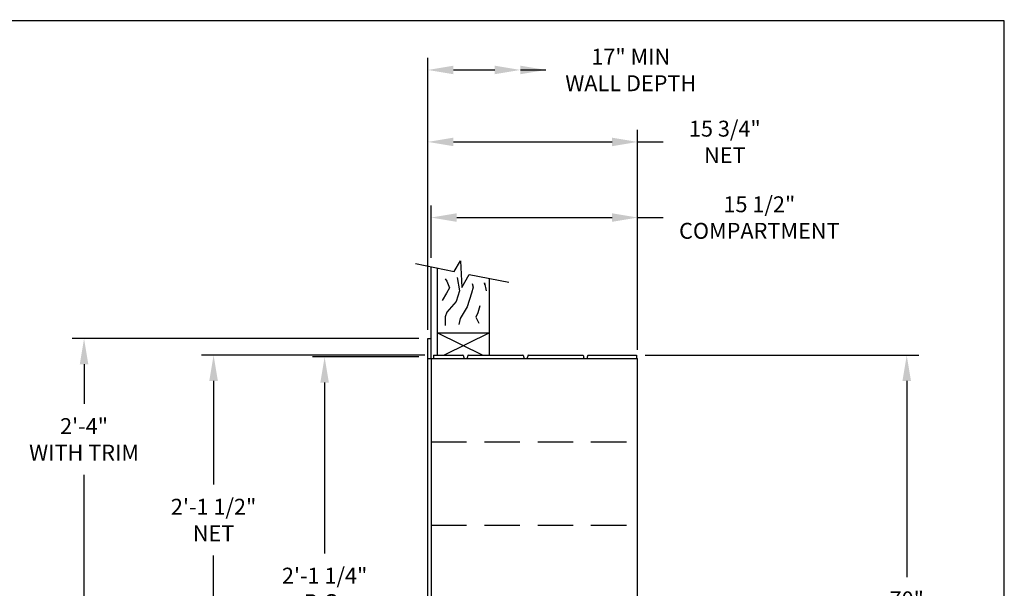
# Model space of a CAD drawing. Units: inches. Extents: x 8.7 to 19.2, y 6.4 to 14.4.
# Drawn here: x 12.2 to 19.2, y 10.4 to 14.4 of the extents above; entities that cross this region are included whole.
import ezdxf

# ---------------------------------------------------------------- set-up
doc = ezdxf.new("R2010")
doc.units = ezdxf.units.IN
doc.header["$MEASUREMENT"] = 0
doc.linetypes.add('HIDDEN', pattern=[0.375, 0.25, -0.125])
for name, color, linetype in [('box', 7, 'Continuous'), ('DIM', 1, 'Continuous'), ('HIDDEN', 32, 'HIDDEN'), ('Title Block', 7, 'Continuous')]:
    doc.layers.add(name, color=color, linetype=linetype)
doc.styles.add('Roman', font='romans')
doc.dimstyles.new('NOEX', dxfattribs={"dimtxt": 0.112, "dimasz": 0.18, "dimexe": 0.0848, "dimexo": 0.0625, "dimgap": 0.09, "dimtad": 0, "dimtih": 1, "dimtoh": 1, "dimdec": 4, "dimzin": 0, "dimdsep": 46, "dimlunit": 4, "dimtxsty": 'Roman', "dimcen": 0.09, "dimse2": 1, "dimclrd": 1, "dimclre": 1, "dimclrt": 1, "dimadec": 0, "dimazin": 0, "dimtfac": 1, "dimtdec": 4, "dimtmove": 0, "dimatfit": 3, "dimfxl": 0, "dimfrac": 2, "dimtolj": 1, "dimtzin": 0, "dimlwd": -1, "dimlwe": -1, "dimarcsym": 0})
doc.dimstyles.get("Standard").update_dxf_attribs({"dimtxt": 0.112, "dimasz": 0.18, "dimexe": 0.0848, "dimexo": 0.0625, "dimgap": 0.09, "dimtad": 0, "dimtih": 1, "dimtoh": 1, "dimdec": 4, "dimzin": 0, "dimdsep": 46, "dimlunit": 4, "dimtxsty": 'Roman', "dimcen": 0.09, "dimclrd": 1, "dimclre": 1, "dimclrt": 1, "dimadec": 0, "dimazin": 0, "dimtfac": 1, "dimtdec": 4, "dimtofl": 0, "dimtmove": 0, "dimatfit": 3, "dimfxl": 0, "dimfrac": 2, "dimtolj": 1, "dimtzin": 0, "dimlwd": -1, "dimlwe": -1, "dimarcsym": 0})

# ---------------------------------------------------------------- blocks, each defined once
blk = doc.blocks.new('*D36')
at = {"layer": 'Defpoints', "color": 0}
for p in [(15.1393, 12.0168), (13.5907, 9.6262), (15.1393, 9.6262)]:
    blk.add_point(p, dxfattribs=at)
at = {"layer": 'DIM', "color": 1}
for p, q in [((15.0768, 12.0168), (13.5059, 12.0168)), ((13.5907, 11.8368), (13.5907, 11.1071)), ((13.5907, 9.8062), (13.5907, 10.6071)), ((15.0768, 9.6262), (13.5059, 9.6262))]:
    blk.add_line(p, q, dxfattribs=at)
for points in [[(13.5607, 11.8368), (13.6207, 11.8368), (13.5907, 12.0168)], [(13.5607, 9.8062), (13.6207, 9.8062), (13.5907, 9.6262)]]:
    blk.add_solid(points, dxfattribs=at)
at = {"layer": 'DIM', "color": 1, "insert": (13.5907, 10.8571), "char_height": 0.112, "attachment_point": 5, "style": 'Roman'}
blk.add_mtext('\\A1;2\'-1 1/2"\\PNET', dxfattribs=at)
blk = doc.blocks.new('*D37')
at = {"layer": 'Defpoints', "color": 0}
for p in [(15.0983, 12.134), (12.6791, 9.509), (15.0983, 9.509)]:
    blk.add_point(p, dxfattribs=at)
at = {"layer": 'DIM', "color": 1}
for p, q in [((15.0358, 12.134), (12.5943, 12.134)), ((12.6791, 11.954), (12.6791, 11.675)), ((12.6791, 9.689), (12.6791, 11.175)), ((15.0358, 9.509), (12.5943, 9.509))]:
    blk.add_line(p, q, dxfattribs=at)
for points in [[(12.6491, 11.954), (12.7091, 11.954), (12.6791, 12.134)], [(12.6491, 9.689), (12.7091, 9.689), (12.6791, 9.509)]]:
    blk.add_solid(points, dxfattribs=at)
at = {"layer": 'DIM', "color": 1, "insert": (12.6791, 11.425), "char_height": 0.112, "attachment_point": 5, "style": 'Roman'}
blk.add_mtext('\\A1;2\'-4"\\PWITH TRIM', dxfattribs=at)
blk = doc.blocks.new('*D33')
at = {"layer": 'Defpoints', "color": 0}
for p in [(16.566, 12.0168), (18.4689, 12.0168), (15.8163, 7.9858)]:
    blk.add_point(p, dxfattribs=at)
at = {"layer": 'DIM', "color": 1}
for p, q in [((16.6285, 12.0168), (18.5537, 12.0168)), ((18.4689, 11.8368), (18.4689, 10.455)), ((18.4689, 8.1658), (18.4689, 9.955)), ((15.8788, 7.9858), (18.5537, 7.9858))]:
    blk.add_line(p, q, dxfattribs=at)
for points in [[(18.4389, 11.8368), (18.4989, 11.8368), (18.4689, 12.0168)], [(18.4389, 8.1658), (18.4989, 8.1658), (18.4689, 7.9858)]]:
    blk.add_solid(points, dxfattribs=at)
at = {"layer": 'DIM', "color": 1, "insert": (18.4689, 10.205), "char_height": 0.112, "attachment_point": 5, "style": 'Roman'}
blk.add_mtext('\\A1;70"\\PMAX', dxfattribs=at)
blk = doc.blocks.new('*D34')
at = {"layer": 'Defpoints', "color": 0}
for p in [(15.0983, 12.0051), (14.3722, 9.6379), (15.0983, 9.6379)]:
    blk.add_point(p, dxfattribs=at)
at = {"layer": 'DIM', "color": 1}
for p, q in [((15.0358, 12.0051), (14.2874, 12.0051)), ((14.3722, 11.8251), (14.3722, 10.622)), ((14.3722, 9.8179), (14.3722, 10.122)), ((15.0358, 9.6379), (14.2874, 9.6379))]:
    blk.add_line(p, q, dxfattribs=at)
for points in [[(14.3422, 11.8251), (14.4022, 11.8251), (14.3722, 12.0051)], [(14.3422, 9.8179), (14.4022, 9.8179), (14.3722, 9.6379)]]:
    blk.add_solid(points, dxfattribs=at)
at = {"layer": 'DIM', "color": 1, "insert": (14.3722, 10.372), "char_height": 0.112, "attachment_point": 5, "style": 'Roman'}
blk.add_mtext('\\A1;2\'-1 1/4"\\PR.O.', dxfattribs=at)
blk = doc.blocks.new('*D38')
at = {"layer": 'Defpoints', "color": 0}
for p in [(16.5748, 12.9868), (15.1217, 12.6403), (16.5748, 11.9934)]:
    blk.add_point(p, dxfattribs=at)
at = {"layer": 'DIM', "color": 1}
for p, q in [((15.1217, 12.7028), (15.1217, 13.0716)), ((16.5748, 12.0559), (16.5748, 13.0716)), ((15.3017, 12.9868), (16.3948, 12.9868)), ((16.5748, 12.9868), (16.7548, 12.9868))]:
    blk.add_line(p, q, dxfattribs=at)
for points in [[(15.3017, 13.0168), (15.3017, 12.9568), (15.1217, 12.9868)], [(16.3948, 13.0168), (16.3948, 12.9568), (16.5748, 12.9868)]]:
    blk.add_solid(points, dxfattribs=at)
at = {"layer": 'DIM', "color": 1, "insert": (17.4315, 12.9868), "char_height": 0.112, "attachment_point": 5, "style": 'Roman'}
blk.add_mtext('\\A1;15 1/2"\\PCOMPARTMENT', dxfattribs=at)
blk = doc.blocks.new('*D39')
at = {"layer": 'Defpoints', "color": 0}
for p in [(16.5748, 13.5192), (15.0983, 12.134), (16.5748, 11.9934)]:
    blk.add_point(p, dxfattribs=at)
at = {"layer": 'DIM', "color": 1}
for p, q in [((16.5748, 12.0559), (16.5748, 13.604)), ((15.2783, 13.5192), (16.3948, 13.5192)), ((16.5748, 13.5192), (16.7548, 13.5192))]:
    blk.add_line(p, q, dxfattribs=at)
for points in [[(15.2783, 13.5492), (15.2783, 13.4892), (15.0983, 13.5192)], [(16.3948, 13.5492), (16.3948, 13.4892), (16.5748, 13.5192)]]:
    blk.add_solid(points, dxfattribs=at)
at = {"layer": 'DIM', "color": 1, "insert": (17.1888, 13.5192), "char_height": 0.112, "attachment_point": 5, "style": 'Roman'}
blk.add_mtext('\\A1;15 3/4"\\PNET', dxfattribs=at)
blk = doc.blocks.new('*D40')
at = {"layer": 'Defpoints', "color": 0}
for p in [(15.7501, 14.026), (15.7501, 12.8054), (15.0983, 12.134)]:
    blk.add_point(p, dxfattribs=at)
at = {"layer": 'DIM', "color": 1}
for p, q in [((15.0983, 12.1965), (15.0983, 14.1108)), ((15.2783, 14.026), (15.5701, 14.026)), ((15.7501, 14.026), (15.9301, 14.026))]:
    blk.add_line(p, q, dxfattribs=at)
for points in [[(15.2783, 14.056), (15.2783, 13.996), (15.0983, 14.026)], [(15.5701, 14.056), (15.5701, 13.996), (15.7501, 14.026)]]:
    blk.add_solid(points, dxfattribs=at)
at = {"layer": 'DIM', "color": 1, "insert": (16.5268, 14.026), "char_height": 0.112, "attachment_point": 5, "style": 'Roman'}
blk.add_mtext('\\A1;17" MIN\\PWALL DEPTH', dxfattribs=at)

msp = doc.modelspace()

# ---------------------------------------------------------------- linework, layer by layer
at = {"layer": 'box'}
for p, q in [((15.28387, 12.6079), (15.32853, 12.68295)), ((15.32853, 12.68295), (15.33747, 12.49533)), ((15.01264, 12.6621), (15.28387, 12.6079)), ((15.12171, 11.99336), (15.12171, 12.64031)), ((15.16739, 12.0168), (15.16739, 12.63118)), ((15.33747, 12.49533), (15.38942, 12.5868)), ((15.38942, 12.5868), (15.66826, 12.53107)), ((15.53282, 12.0168), (15.53282, 12.55814)), ((15.09827, 9.50899), (15.09827, 12.13399)), ((15.09827, 12.13399), (15.12171, 12.13399)), ((15.16739, 12.17608), (15.48594, 12.0168)), ((15.16739, 12.17608), (15.53282, 12.17608)), ((15.53282, 12.17608), (15.21426, 12.0168)), ((15.09827, 11.99336), (16.57483, 11.99336)), ((15.12171, 11.99336), (15.12171, 9.64961)), ((15.13929, 12.0168), (15.34554, 12.0168)), ((15.13929, 12.0168), (15.13929, 11.99336)), ((15.35022, 12.01211), (15.35022, 12.00801)), ((15.37952, 12.00801), (15.37952, 12.01211)), ((15.38421, 12.0168), (15.76741, 12.0168)), ((15.7721, 12.01211), (15.7721, 12.00801)), ((15.8014, 12.01211), (15.8014, 12.00801)), ((15.80608, 12.0168), (16.18929, 12.0168)), ((16.19397, 12.01211), (16.19397, 12.00801)), ((16.22327, 12.01211), (16.22327, 12.00801)), ((16.22796, 12.0168), (16.56604, 12.0168)), ((16.56604, 12.0168), (16.56604, 11.99336)), ((16.57483, 9.64961), (16.57483, 11.99336))]:
    msp.add_line(p, q, dxfattribs=at)
for points in [[(15.21975, 12.55504), (15.23316, 12.53866), (15.25104, 12.49101), (15.23018, 12.45527), (15.20038, 12.40167)], [(15.30436, 12.56571), (15.30436, 12.56571), (15.32237, 12.47016), (15.29853, 12.39571), (15.23297, 12.32126), (15.22105, 12.2885), (15.22105, 12.22596)], [(15.40954, 12.5224), (15.41763, 12.49697), (15.40571, 12.45527), (15.37591, 12.357), (15.32525, 12.27659), (15.31631, 12.23489)], [(15.49839, 12.52675), (15.50062, 12.51377), (15.49839, 12.52675), (15.50817, 12.46989)], [(15.46473, 12.36594), (15.4504, 12.31702), (15.4355, 12.28426), (15.45636, 12.24257)]]:
    msp.add_lwpolyline(points, dxfattribs=at)
for centre, radius, start, end in [((15.34554, 12.01211), 0.00469, 0, 90), ((15.36487, 12.00801), 0.01465, 180, 0), ((15.38421, 12.01211), 0.00469, 90, 180), ((15.76741, 12.01211), 0.00469, 360, 90), ((15.78675, 12.00801), 0.01465, 180, 360), ((15.80608, 12.01211), 0.00469, 90, 180), ((16.18929, 12.01211), 0.00469, 0, 90), ((16.20862, 12.00801), 0.01465, 180, 0), ((16.22796, 12.01211), 0.00469, 90, 180)]:
    msp.add_arc(centre, radius, start, end, dxfattribs=at)
at = {"layer": 'DIM', "color": 1}
msp.add_solid([(15.75011, 14.05596), (15.75011, 13.99596), (15.93011, 14.02596)], dxfattribs=at)
at = {"layer": 'HIDDEN'}
for p, q in [((15.12171, 11.40743), (16.57483, 11.40743)), ((15.12171, 10.82149), (16.57483, 10.82149))]:
    msp.add_line(p, q, dxfattribs=at)
at = {"layer": 'Title Block'}
for p, q in [((19.15581, 14.3723), (8.65581, 14.3723)), ((19.15581, 6.3723), (19.15581, 14.3723))]:
    msp.add_line(p, q, dxfattribs=at)

# ---------------------------------------------------------------- dimensions: what is measured, and where the dimension line sits
at = {"layer": 'DIM'}
dim = msp.add_linear_dim(base=(15.75011, 14.02596), p1=(15.09827, 12.13399), p2=(15.75011, 12.80539), text='17" MIN\\PWALL DEPTH', dimstyle='NOEX', dxfattribs=at)
dim.commit()
dim.dimension.update_dxf_attribs({"geometry": '*D40', "text_midpoint": (16.52678, 14.02596), "dimtype": 160})
for base, p1, text, override, picture, middle in [((16.57483, 13.51924), (15.09827, 12.13399), '15 3/4"\\PNET', {"dimse1": 1}, '*D39', (17.18883, 13.51924)), ((16.57483, 12.98682), (15.12171, 12.64031), '15 1/2"\\PCOMPARTMENT', {"dimse1": 0}, '*D38', (17.4315, 12.98682))]:
    dim = msp.add_linear_dim(base=base, p1=p1, p2=(16.57483, 11.99336), text=text, dimstyle='Standard', override=override, dxfattribs=at)
    dim.commit()
    dim.dimension.update_dxf_attribs({"geometry": picture, "text_midpoint": middle, "dimtype": 160})
for base, p1, p2, text, picture, middle in [((12.67906, 9.50899), (15.09827, 12.13399), (15.09827, 9.50899), '2\'-4"\\PWITH TRIM', '*D37', (12.67906, 11.42504)), ((13.59074, 9.62618), (15.13929, 12.0168), (15.13929, 9.62618), '2\'-1 1/2"\\PNET', '*D36', (13.59074, 10.85712)), ((14.37219, 9.6379), (15.09827, 12.00508), (15.09827, 9.6379), '2\'-1 1/4"\\PR.O.', '*D34', (14.37219, 10.37203)), ((18.4689, 12.0168), (15.81635, 7.98576), (16.56604, 12.0168), '70"\\PMAX', '*D33', (18.4689, 10.20499))]:
    dim = msp.add_linear_dim(base=base, p1=p1, p2=p2, angle=90, text=text, dimstyle='Standard', dxfattribs=at)
    dim.commit()
    dim.dimension.update_dxf_attribs({"geometry": picture, "text_midpoint": middle, "dimtype": 160})

doc.saveas('drawing.dxf')
